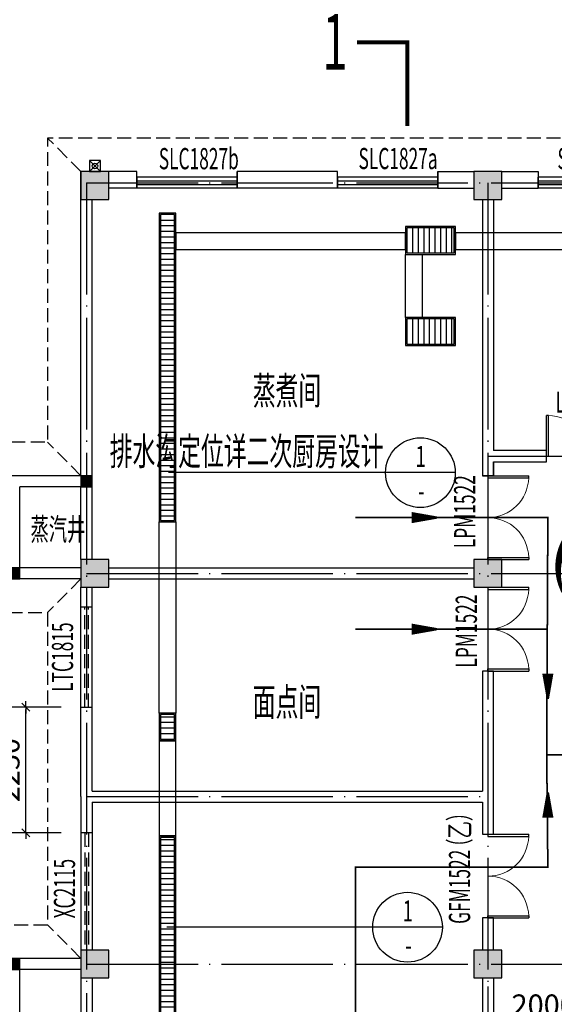
# Model space of a CAD drawing. Extents: x -703694 to -483444, y 1616176 to 1690605.
# Drawn here: x -681357 to -671766, y 1663627 to 1681270 of the extents above; entities that cross this region are included whole.
import ezdxf
from ezdxf.enums import TextEntityAlignment as Align
from ezdxf.xclip import XClip

# ---------------------------------------------------------------- set-up
doc = ezdxf.new("R2010")
doc.units = 0
doc.header["$LTSCALE"] = 1000
doc.header["$XCLIPFRAME"] = 0
for name, pattern in [('__DASH', [0.35, 0.25, -0.1]), ('CENTER2', [1.125, 0.75, -0.125, 0.125, -0.125]), ('DASH', [0.35, 0.25, -0.1]), ('DOTE', [2.42, 2, -0.2, 0.02, -0.2])]:
    doc.linetypes.add(name, pattern=pattern)
doc.layers.get('0').update_dxf_attribs({"color": 1, "linetype": 'CONTINUOUS'})
doc.layers.get('Defpoints').update_dxf_attribs({"linetype": 'CONTINUOUS'})
for name, color, linetype in [('3', 6, 'CENTER2'), ('COLUMN', 2, 'CONTINUOUS'), ('DIM_SYMB', 3, 'CONTINUOUS'), ('DOOR_FIRE', 4, 'CONTINUOUS'), ('DOTE', 8, 'DOTE'), ('HATCH', 138, 'CONTINUOUS'), ('M地沟（边框）Trench Edge', 33, 'CONTINUOUS'), ('M设备Equipment', 1, 'CONTINUOUS'), ('PUB_HATCH', 8, 'CONTINUOUS'), ('PUB_TEXT', 3, 'CONTINUOUS'), ('VPIPE-雨水', 4, 'CONTINUOUS'), ('WALL', 7, 'CONTINUOUS'), ('WINDOW', 163, 'CONTINUOUS'), ('WINDOW_TEXT', 3, 'CONTINUOUS'), ('中', 33, 'CONTINUOUS'), ('图审修改1', 6, 'CONTINUOUS'), ('尺寸标注', 1, 'CONTINUOUS'), ('散水', 37, 'CONTINUOUS'), ('瓦', 250, 'CONTINUOUS'), ('索引标注', 3, 'CONTINUOUS'), ('门窗', 2, 'CONTINUOUS')]:
    doc.layers.add(name, color=color, linetype=linetype)
doc.styles.add('DIM_FONT', font='SIMPLEX.shx', dxfattribs={"width": 0.65})
doc.styles.add('TUQIAN2', font='tssdeng.shx', dxfattribs={"width": 0.6, "bigfont": 'tssdchn.shx'})
doc.dimstyles.new('副本NORMAL', dxfattribs={"dimtxt": 380, "dimasz": 40, "dimexe": 250, "dimexo": 400, "dimgap": 0, "dimtad": 0, "dimdec": 0, "dimdsep": 46, "dimtxsty": 'TUQIAN2', "dimblk1": 'B', "dimblk2": 'B', "dimsah": 1, "dimcen": 0, "dimclrd": 1, "dimclre": 1, "dimclrt": 2, "dimadec": 0, "dimazin": 0, "dimtfac": 1.2, "dimtdec": 0, "dimtix": 1, "dimtmove": 2, "dimatfit": 3, "dimldrblk": 'B', "dimfxl": 0, "dimtvp": 0.8, "dimtolj": 1, "dimtzin": 0, "dimarcsym": 0})
pattern_1 = [(180, (33597.02, 4579.87), (-1e-14, -100), [])]
pattern_2 = [(90, (33597.02, 4579.87), (-100, 6e-15), [])]

# ---------------------------------------------------------------- blocks, each defined once
blk = doc.blocks.new('B')
at = {"color": 1}
blk.add_line((0, 0), (-2.72, 0), dxfattribs=at)
at = {"layer": '3', "color": 7}
blk.add_line((-1.8, -1.8), (1.8, 1.8), dxfattribs=at)
at = {"layer": '3', "color": 1}
blk.add_line((0, 0), (2.72, 0), dxfattribs=at)
blk = doc.blocks.new('*D456')
at = {"layer": 'Defpoints', "color": 0, "linetype": 'Continuous', "transparency": 16777216}
for p in [(-681246, 1668949), (-680215, 1668949), (-680215, 1666699)]:
    blk.add_point(p, dxfattribs=at)
at = {"layer": '尺寸标注', "color": 1, "linetype": 'Continuous', "lineweight": -2, "transparency": 16777216}
for p, q in [((-680615, 1668949), (-681496, 1668949)), ((-681246, 1666739), (-681246, 1668909)), ((-680615, 1666699), (-681496, 1666699))]:
    blk.add_line(p, q, dxfattribs=at)
at = {"layer": '尺寸标注', "color": 1, "linetype": 'Continuous', "lineweight": -2, "transparency": 16777216, "xscale": 40, "yscale": 40, "zscale": 40}
for p, rotation in [((-681246, 1668949), 90), ((-681246, 1666699), 270)]:
    blk.add_blockref('B', p, dxfattribs=dict(at, rotation=rotation))
at = {"layer": '尺寸标注', "color": 2, "linetype": 'Continuous', "transparency": 16777216, "insert": (-681550, 1667824), "char_height": 380, "attachment_point": 5, "rotation": 90, "style": 'TUQIAN2'}
blk.add_mtext('\\A1;2250', dxfattribs=at)
blk = doc.blocks.new('*D301')
at = {"layer": 'Defpoints', "color": 0, "transparency": 16777216}
for p in [(-672957, 1664349), (-670957, 1664349), (-672957, 1663310)]:
    blk.add_point(p, dxfattribs=at)
at = {"layer": 'HATCH', "color": 1, "lineweight": -2, "transparency": 16777216}
for p, q in [((-672957, 1663949), (-672957, 1663060)), ((-670957, 1663949), (-670957, 1663060)), ((-670997, 1663310), (-672917, 1663310))]:
    blk.add_line(p, q, dxfattribs=at)
at = {"layer": 'HATCH', "color": 1, "lineweight": -2, "transparency": 16777216, "xscale": 40, "yscale": 40, "zscale": 40, "rotation": 180}
blk.add_blockref('B', (-672957, 1663310), dxfattribs=at)
at = {"layer": 'HATCH', "color": 1, "lineweight": -2, "transparency": 16777216, "xscale": 40, "yscale": 40, "zscale": 40}
blk.add_blockref('B', (-670957, 1663310), dxfattribs=at)
at = {"layer": 'HATCH', "color": 2, "transparency": 16777216, "insert": (-671957, 1663614), "char_height": 380, "attachment_point": 5, "style": 'TUQIAN2'}
blk.add_mtext('\\A1;2000', dxfattribs=at)
blk = doc.blocks.new('_FZH')
blk.add_lwpolyline([(-0.5, -0.5), (0.5, -0.5), (0.5, 0.5), (-0.5, 0.5)], close=True)
at = {"layer": 'PUB_HATCH'}
blk.add_solid([(-0.5, -0.5), (0.5, -0.5), (-0.5, 0.5), (0.5, 0.5)], dxfattribs=at)
blk = doc.blocks.new('$DorLib2D$00000002')
for p, q in [((-0.5, 0), (-0.5, 0.4875)), ((-0.475, 0.4875), (-0.5, 0.4875)), ((-0.475, 0), (-0.475, 0.4875)), ((0.475, 0), (0.475, 0.4875)), ((0.475, 0.4875), (0.5, 0.4875)), ((0.5, 0), (0.5, 0.4875)), ((-0.5, 0), (-0.475, 0)), ((0.5, 0), (0.475, 0))]:
    blk.add_line(p, q)
at = {"lineweight": 13}
for centre, start, end in [((-0.4875, 0), 0, 88.53072), ((0.4875, 0), 91.46928, 180)]:
    blk.add_arc(centre, 0.4875, start, end, dxfattribs=at)
blk = doc.blocks.new('$TCHSYS$WIN2D')
for p, q in [((-0.5, 0.5), (0.5, 0.5)), ((-0.5, 0.5), (-0.5, -0.5)), ((0.5, 0.5), (0.5, -0.5)), ((0.5, 0.1667), (-0.5, 0.1667)), ((0.5, -0.1667), (-0.5, -0.1667)), ((-0.5, -0.5), (0.5, -0.5))]:
    blk.add_line(p, q)
blk = doc.blocks.new('BF')
at = {"layer": '瓦'}
h = blk.add_hatch(dxfattribs=at)
h.set_pattern_fill('饰面砖', color=256, scale=50, angle=90)
h.set_pattern_definition(pattern_1)
h.paths.add_polyline_path([(-371092.4, 2281194), (-371092.4, 2275714.8), (-370842.4, 2275714.8), (-370842.4, 2281194)])
h = blk.add_hatch(dxfattribs=at)
h.set_pattern_fill('饰面砖', color=256, scale=50)
h.set_pattern_definition(pattern_2)
h.paths.add_polyline_path([(-366672.3, 2280955.4), (-366672.3, 2280505.4), (-365822.3, 2280505.4), (-365822.3, 2280955.4)])
h = blk.add_hatch(dxfattribs=at)
h.set_pattern_fill('饰面砖', color=256, scale=50)
h.set_pattern_definition(pattern_2)
h.paths.add_polyline_path([(-366672.3, 2279322.6), (-366672.3, 2278872.6), (-365822.3, 2278872.6), (-365822.3, 2279322.6)])
h = blk.add_hatch(dxfattribs=at)
h.set_pattern_fill('饰面砖', color=256, scale=50, angle=90)
h.set_pattern_definition(pattern_1)
h.paths.add_polyline_path([(-371092.4, 2272236.1), (-371092.4, 2271786.9), (-370842.4, 2271786.9), (-370842.4, 2272236.1)])
h = blk.add_hatch(dxfattribs=at)
h.set_pattern_fill('饰面砖', color=256, scale=50, angle=90)
h.set_pattern_definition(pattern_1)
h.paths.add_polyline_path([(-370842.4, 2261089.4), (-370842.4, 2270034.5), (-371092.4, 2270034.5), (-371092.4, 2261089.4)])
at = {"layer": 'DIM_SYMB', "linetype": 'Continuous', "const_width": 75}
blk.add_lwpolyline([(-367564.1, 2284279.1), (-366664.1, 2284279.1), (-366664.1, 2282779.1)], dxfattribs=at)
at = {"layer": 'DOTE'}
for p, q in [((-372417.2, 2281764.4), (-372417.2, 2241564.4)), ((-372417.2, 2281764.4), (-305217.2, 2281764.4)), ((-365217.2, 2281764.4), (-365217.2, 2260764.4)), ((-365217.2, 2276864.4), (-343617.2, 2276864.4)), ((-372417.2, 2274764.4), (-305217.2, 2274764.4)), ((-372417.2, 2270764.4), (-365217.2, 2270764.4)), ((-372417.2, 2267764.4), (-305217.2, 2267764.4))]:
    blk.add_line(p, q, dxfattribs=at)
at = {"layer": 'M地沟（边框）Trench Edge'}
for points in [[(-371117.4, 2281219), (-371117.4, 2275689.8), (-370817.4, 2275689.8), (-370817.4, 2281219)], [(-366697.3, 2280980.4), (-366697.3, 2280480.4), (-365797.3, 2280480.4), (-365797.3, 2280980.4)], [(-366697.3, 2279347.6), (-366697.3, 2278847.6), (-365797.3, 2278847.6), (-365797.3, 2279347.6)], [(-371117.4, 2272261.1), (-371117.4, 2271761.9), (-370817.4, 2271761.9), (-370817.4, 2272261.1)], [(-370817.4, 2261064.4), (-370817.4, 2270059.5), (-371117.4, 2270059.5), (-371117.4, 2261064.4)]]:
    blk.add_lwpolyline(points, close=True, dxfattribs=at)
at = {"layer": 'M地沟（边框）Trench Edge', "linetype": 'Continuous'}
for points in [[(-366697.3, 2280569.3), (-366697.3, 2280869.3), (-370817.4, 2280869.3), (-370817.4, 2280569.3)], [(-361147.2, 2280569.3), (-361147.2, 2280869.3), (-365797.3, 2280869.3), (-365797.3, 2280569.3)], [(-366397.3, 2280480.4), (-366397.3, 2279347.6), (-366697.3, 2279347.6), (-366697.3, 2280480.4)], [(-371117.4, 2275689.8), (-370817.4, 2275689.8), (-370817.4, 2272261.1), (-371117.4, 2272261.1)], [(-371117.4, 2270059.5), (-370817.4, 2270059.5), (-370817.4, 2271761.9), (-371117.4, 2271761.9)]]:
    blk.add_lwpolyline(points, close=True, dxfattribs=at)
at = {"layer": 'M设备Equipment', "color": 6, "linetype": 'DASH', "const_width": 30, "flags": 128}
for points in [[(-367592.8, 2275764.4), (-364142.2, 2275764.4), (-364162.6, 2271513.8)], [(-367592.8, 2273764.4), (-364142.2, 2273764.4)], [(-355745.4, 2263364.4), (-367592.8, 2263364.4), (-367592.8, 2269501.7), (-364142.2, 2269501.7), (-364162.6, 2271513.8), (-357369.3, 2271513.8)]]:
    blk.add_lwpolyline(points, dxfattribs=at)
at = {"layer": 'M设备Equipment', "color": 6, "linetype": 'Continuous', "flags": 128}
for points in [[(-366584.7, 2275764.4, 200, 40, 0), (-366129.3, 2275764.4, 40, 40, 0)], [(-366584.7, 2273764.4, 200, 40, 0), (-366129.3, 2273764.4, 40, 40, 0)], [(-364142.2, 2272967.7, 200, 40, 0), (-364142.2, 2272512.2, 40, 40, 0)], [(-364142.2, 2270388.3, 200, 40, 0), (-364142.2, 2270843.7, 40, 40, 0)]]:
    blk.add_lwpolyline(points, format="xyseb", dxfattribs=at)
at = {"layer": 'WALL', "linetype": 'Continuous'}
for p, q in [((-372517.2, 2276514.4), (-372517.2, 2281964.4)), ((-371517.2, 2281964.4), (-372017.2, 2281964.4)), ((-371517.2, 2281664.4), (-371517.2, 2281964.4)), ((-367917.2, 2281964.4), (-369717.2, 2281964.4)), ((-369717.2, 2281664.4), (-369717.2, 2281964.4)), ((-367917.2, 2281664.4), (-367917.2, 2281964.4)), ((-366117.2, 2281964.4), (-365467.2, 2281964.4)), ((-366117.2, 2281964.4), (-366117.2, 2281664.4)), ((-364967.2, 2281964.4), (-364317.2, 2281964.4)), ((-364317.2, 2281964.4), (-364317.2, 2281664.4)), ((-371517.2, 2281664.4), (-372017.2, 2281664.4)), ((-367917.2, 2281664.4), (-369717.2, 2281664.4)), ((-366117.2, 2281664.4), (-365467.2, 2281664.4)), ((-364967.2, 2281664.4), (-364317.2, 2281664.4)), ((-372317.2, 2276414.4), (-372317.2, 2281464.4)), ((-365317.2, 2281464.4), (-365317.2, 2276864.4)), ((-365117.2, 2281464.4), (-365117.2, 2276964.4)), ((-365317.2, 2276864.4), (-365317.2, 2276514.4)), ((-364167.2, 2276964.4), (-365117.2, 2276964.4)), ((-364167.2, 2276764.4), (-364167.2, 2276964.4)), ((-365117.2, 2276764.4), (-364167.2, 2276764.4)), ((-365117.2, 2276764.4), (-365117.2, 2276514.4)), ((-372517.2, 2276514.4), (-373817.2, 2276514.4)), ((-365117.2, 2276514.4), (-365317.2, 2276514.4)), ((-372517.2, 2276314.4), (-373617.2, 2276314.4)), ((-373617.2, 2274864.4), (-373617.2, 2276314.4)), ((-372517.2, 2275014.4), (-372517.2, 2276314.4)), ((-372317.2, 2275014.4), (-372317.2, 2276414.4)), ((-372517.2, 2274864.4), (-373617.2, 2274864.4)), ((-372017.2, 2274864.4), (-365467.2, 2274864.4)), ((-372517.2, 2274664.4), (-373617.2, 2274664.4)), ((-372017.2, 2274664.4), (-365467.2, 2274664.4)), ((-372517.2, 2273514.4), (-372517.2, 2274514.4)), ((-372317.2, 2273514.4), (-372317.2, 2274514.4)), ((-372517.2, 2274164.4), (-372317.2, 2274164.4)), ((-372517.2, 2270764.4), (-372517.2, 2273514.4)), ((-372317.2, 2270864.4), (-372317.2, 2273514.4)), ((-365117.2, 2273014.4), (-365317.2, 2273014.4)), ((-365317.2, 2273014.4), (-365317.2, 2270864.4)), ((-365117.2, 2270089.4), (-365117.2, 2273014.4)), ((-372317.2, 2270864.4), (-365317.2, 2270864.4)), ((-372517.2, 2270764.4), (-372517.2, 2268014.4)), ((-372317.2, 2270664.4), (-365317.2, 2270664.4)), ((-372317.2, 2270664.4), (-372317.2, 2268014.4)), ((-365317.2, 2270664.4), (-365317.2, 2270089.4)), ((-365317.2, 2270089.4), (-365117.2, 2270089.4)), ((-365117.2, 2268589.4), (-365317.2, 2268589.4)), ((-365317.2, 2268589.4), (-365317.2, 2268014.4)), ((-365117.2, 2268014.4), (-365117.2, 2268589.4)), ((-372517.2, 2267864.4), (-373817.2, 2267864.4)), ((-373617.2, 2266214.4), (-373617.2, 2267664.4)), ((-372517.2, 2267664.4), (-373617.2, 2267664.4)), ((-372517.2, 2267514.4), (-372517.2, 2266214.4)), ((-372317.2, 2267514.4), (-372317.2, 2261064.4)), ((-365317.2, 2267514.4), (-365317.2, 2265764.4)), ((-365117.2, 2267514.4), (-365117.2, 2265864.4))]:
    blk.add_line(p, q, dxfattribs=at)
at = {"layer": 'WALL'}
for p, q in [((-371517.2, 2281864.4), (-371517.2, 2281964.4)), ((-369717.2, 2281964.4), (-369717.2, 2281864.4)), ((-367917.2, 2281864.4), (-367917.2, 2281964.4)), ((-366117.2, 2281864.4), (-366117.2, 2281964.4)), ((-364317.2, 2281964.4), (-364317.2, 2281864.4)), ((-371517.2, 2281864.4), (-371517.2, 2281664.4)), ((-369717.2, 2281864.4), (-369717.2, 2281664.4)), ((-367917.2, 2281864.4), (-367917.2, 2281664.4)), ((-366117.2, 2281864.4), (-366117.2, 2281664.4)), ((-364317.2, 2281664.4), (-364317.2, 2281864.4)), ((-365117.2, 2276514.4), (-365117.2, 2276764.4)), ((-365317.2, 2276514.4), (-365117.2, 2276514.4))]:
    blk.add_line(p, q, dxfattribs=at)
at = {"layer": 'WINDOW', "linetype": 'DASH'}
for p, q in [((-372517.2, 2274164.4), (-372317.2, 2274164.4)), ((-372450.6, 2272364.4), (-372450.6, 2274164.4)), ((-372383.9, 2272364.4), (-372383.9, 2274164.4)), ((-372517.2, 2272364.4), (-372317.2, 2272364.4)), ((-372317.2, 2270114.4), (-372517.2, 2270114.4)), ((-372450.6, 2270114.4), (-372450.6, 2268014.4)), ((-372383.9, 2270114.4), (-372383.9, 2268014.4)), ((-372317.2, 2268014.4), (-372517.2, 2268014.4))]:
    blk.add_line(p, q, dxfattribs=at)
at = {"layer": '瓦'}
for points in [[(-371092.4, 2281194), (-371092.4, 2275714.8), (-370842.4, 2275714.8), (-370842.4, 2281194)], [(-366672.3, 2280955.4), (-366672.3, 2280505.4), (-365822.3, 2280505.4), (-365822.3, 2280955.4)], [(-366672.3, 2279322.6), (-366672.3, 2278872.6), (-365822.3, 2278872.6), (-365822.3, 2279322.6)], [(-371092.4, 2272236.1), (-371092.4, 2271786.9), (-370842.4, 2271786.9), (-370842.4, 2272236.1)], [(-370842.4, 2261089.4), (-370842.4, 2270034.5), (-371092.4, 2270034.5), (-371092.4, 2261089.4)]]:
    blk.add_lwpolyline(points, close=True, dxfattribs=at)
at = {"layer": 'COLUMN', "linetype": 'Continuous'}
for p, xscale, yscale, zscale, rotation in [((-372267.2, 2281714.4), 500, 500, 500, 180), ((-365217.2, 2281714.4), 500, 500, 500, 180), ((-372417.2, 2276414.4), 200, 200, 200, 4.135466099031157e-09), ((-372267.2, 2274764.4), 500, 500, 500, 180), ((-365217.2, 2274764.4), 500, 500, 500, 180), ((-373717.2, 2274764.4), 200, 200, 200, 4.135466099031157e-09), ((-372267.2, 2267764.4), 500, 500, 500, 180), ((-365217.2, 2267764.4), 500, 500, 500, 180)]:
    blk.add_blockref('_FZH', p, dxfattribs=dict(at, xscale=xscale, yscale=yscale, zscale=zscale, rotation=rotation))
at = {"layer": 'COLUMN', "linetype": 'Continuous', "xscale": 200, "yscale": 200, "zscale": 200}
blk.add_blockref('_FZH', (-373717.2, 2267764.4), dxfattribs=at)
at = {"layer": 'DOOR_FIRE', "xscale": 1500, "yscale": 1500, "zscale": 1500, "rotation": 270.0000000024701}
blk.add_blockref('$DorLib2D$00000002', (-365217.2, 2269339.4), dxfattribs=at)
at = {"layer": 'WINDOW', "linetype": 'Continuous'}
ref = blk.add_blockref('$TCHSYS$WIN2D', (-370617.2, 2281764.4), dxfattribs=dict(at, xscale=1800, yscale=200, zscale=1800, rotation=179.9999999864819))
ref.add_attrib('A', 'SLC1827b', (-371121.8, 2282005.9), dxfattribs={"layer": 'WINDOW_TEXT', "linetype": 'Continuous', "height": 380, "rotation": 360, "style": 'TUQIAN2', "width": 0.6})
ref = blk.add_blockref('$TCHSYS$WIN2D', (-367017.2, 2281764.4), dxfattribs=dict(at, xscale=1800, yscale=200, zscale=1800, rotation=179.9999999864819))
ref.add_attrib('A', 'SLC1827a', (-367538.8, 2282007.9), dxfattribs={"layer": 'WINDOW_TEXT', "linetype": 'Continuous', "height": 380, "rotation": 360, "style": 'TUQIAN2', "width": 0.6})
ref = blk.add_blockref('$TCHSYS$WIN2D', (-363417.2, 2281764.4), dxfattribs=dict(at, xscale=1800, yscale=200, zscale=1800, rotation=179.9999999864819))
ref.add_attrib('A', 'SLC1827b', (-363970.8, 2282005.9), dxfattribs={"layer": 'WINDOW_TEXT', "linetype": 'Continuous', "height": 380, "rotation": 360, "style": 'TUQIAN2', "width": 0.6})
ref = blk.add_blockref('$DorLib2D$00000002', (-363417.2, 2276864.4), dxfattribs=dict(at, xscale=1500, yscale=1500, zscale=1500, rotation=359.9999999925369))
ref.add_attrib('A', 'LPM1522', (-364001.8, 2277643), dxfattribs={"layer": 'WINDOW_TEXT', "linetype": 'Continuous', "height": 380, "style": 'TUQIAN2', "width": 0.6})
ref = blk.add_blockref('$DorLib2D$00000002', (-365217.2, 2273764.4), dxfattribs=dict(at, xscale=-1500, yscale=-1500, zscale=-1500, rotation=89.99999999750622))
ref.add_attrib('A', 'LPM1522', (-365444, 2275215.2), dxfattribs={"layer": 'WINDOW_TEXT', "linetype": 'Continuous', "height": 380, "rotation": 90, "style": 'TUQIAN2', "width": 0.6})
ref = blk.add_blockref('$DorLib2D$00000002', (-365217.2, 2275764.4), dxfattribs=dict(at, xscale=1500, yscale=1500, zscale=1500, rotation=269.9999999928821))
ref.add_attrib('A', 'LPM1522', (-365415, 2273076.2), dxfattribs={"layer": 'WINDOW_TEXT', "linetype": 'Continuous', "height": 380, "rotation": 90, "style": 'TUQIAN2', "width": 0.6})
at = {"layer": 'PUB_TEXT', "style": 'TUQIAN2', "width": 0.6}
for s, height, p in [('蒸煮间', 500, (-369435.5, 2277788.9)), ('蒸汽井', 400, (-373422.6, 2275355.8)), ('面点间', 500, (-369435.5, 2272211))]:
    blk.add_text(s, height=height, dxfattribs=at).set_placement(p)
at = {"layer": 'WALL', "style": 'TUQIAN2', "width": 0.6}
blk.add_text('1', height=1000, dxfattribs=at).set_placement((-368185.7, 2283787.4))
at = {"layer": 'WINDOW_TEXT', "linetype": 'Continuous', "style": 'TUQIAN2', "width": 0.6}
for s, p in [('LTC1815', (-372658.9, 2272641.8)), ('XC2115', (-372623.3, 2268581.7))]:
    blk.add_text(s, height=380, rotation=90, dxfattribs=at).set_placement(p)
at = {"layer": 'WINDOW_TEXT', "style": 'TUQIAN2', "width": 0.6}
for s, p in [('（乙）', (-365536, 2269702.9)), ('GFM1522', (-365536, 2268484))]:
    blk.add_text(s, height=380, rotation=90, dxfattribs=at).set_placement(p)

msp = doc.modelspace()

# ---------------------------------------------------------------- linework, layer by layer
at = {"layer": 'VPIPE-雨水', "linetype": 'Continuous'}
msp.add_circle((-680007.1, 1678649), 50, dxfattribs=at)
at = {"layer": '中', "linetype": 'Continuous'}
for p, q in [((-680107.1, 1678749), (-679907.1, 1678549)), ((-680107.1, 1678549), (-679907.1, 1678749))]:
    msp.add_line(p, q, dxfattribs=at)
msp.add_lwpolyline([(-680107.1, 1678549), (-679907.1, 1678549), (-679907.1, 1678749), (-680107.1, 1678749)], close=True, dxfattribs=at)
at = {"layer": '图审修改1', "flags": 128}
msp.add_lwpolyline([(-671281.9, 1672208.1, 0, 200, -0.5205671), (-669932.6, 1672209.1, 0, 200, -0.5205671), (-668824.4, 1672180.2, 0, 200, -0.5205671), (-668824.5, 1670739.8, 0, 200, -0.5205671), (-669085.8, 1669303.1, 0, 200, -0.5205671), (-670007.3, 1669301.4, 0, 200, -0.5205671), (-671288.2, 1669692.6, 0, 200, -0.5205671), (-671288, 1670623, 0, 200, -0.5205671)], format="xyseb", close=True, dxfattribs=at)
at = {"layer": '散水', "linetype": '__DASH'}
for p, q in [((-680257.1, 1678549), (-680857.1, 1679149)), ((-680257.1, 1673099), (-680857.1, 1673699)), ((-680257.1, 1671249), (-680857.1, 1670649)), ((-682157.1, 1665049), (-680857.1, 1665049)), ((-680257.1, 1664449), (-680857.1, 1665049))]:
    msp.add_line(p, q, dxfattribs=at)
at = {"layer": '散水', "linetype": '__DASH', "flags": 128}
msp.add_lwpolyline([(-651257.1, 1678549), (-651257.1, 1679149), (-680857.1, 1679149), (-680857.1, 1673699), (-682157.1, 1673699), (-682157.1, 1670649), (-680857.1, 1670649), (-680857.1, 1665049)], dxfattribs=at)
at = {"layer": '索引标注', "color": 2}
for centre in [(-674168.1, 1673153.9), (-674399.2, 1665008.8)]:
    msp.add_circle(centre, 625, dxfattribs=at)
at = {"layer": '门窗'}
for p, q in [((-673543.1, 1673153.9), (-678686.2, 1673153.9)), ((-673774.2, 1665008.8), (-678719.4, 1665008.8))]:
    msp.add_line(p, q, dxfattribs=at)

# ---------------------------------------------------------------- block references
at = {"layer": '尺寸标注', "linetype": 'Continuous'}
ref = msp.add_blockref('BF', (-307739.9, -603415.5), dxfattribs=at)
XClip(ref).set_block_clipping_path([(-378635.7210466382, 2234925.7907446688), (-299587.0315424993, 2285161.6136581819)])

# ---------------------------------------------------------------- texts
at = {"layer": '索引标注', "style": 'TUQIAN2', "width": 0.6}
msp.add_text('排水沟定位详二次厨房设计', height=500, rotation=359.99898, dxfattribs=at).set_placement((-674830.5, 1673288.1), align=Align.RIGHT)
at = {"layer": '索引标注', "style": 'DIM_FONT', "width": 0.65}
for s, p in [('1', (-674163.9, 1673258)), ('-', (-674150.3, 1672641.5)), ('1', (-674395, 1665112.9)), ('-', (-674381.5, 1664496.4))]:
    msp.add_text(s, height=375, dxfattribs=at).set_placement(p, align=Align.CENTER)

# ---------------------------------------------------------------- dimensions: what is measured, and where the dimension line sits
at = {"layer": 'HATCH'}
dim = msp.add_linear_dim(base=(-672957.1, 1663309.6), p1=(-670957.1, 1664349), p2=(-672957.1, 1664349), dimstyle='副本NORMAL', dxfattribs=at)
dim.commit()
dim.dimension.update_dxf_attribs({"geometry": '*D301', "text_midpoint": (-671957.1, 1663613.6), "dimtype": 128})
at = {"layer": '尺寸标注', "linetype": 'Continuous'}
dim = msp.add_linear_dim(base=(-681246, 1668949), p1=(-680214.7, 1666699), p2=(-680214.7, 1668949), angle=90, dimstyle='副本NORMAL', dxfattribs=at)
dim.commit()
dim.dimension.update_dxf_attribs({"geometry": '*D456', "text_midpoint": (-681550, 1667824)})

doc.saveas('drawing.dxf')
